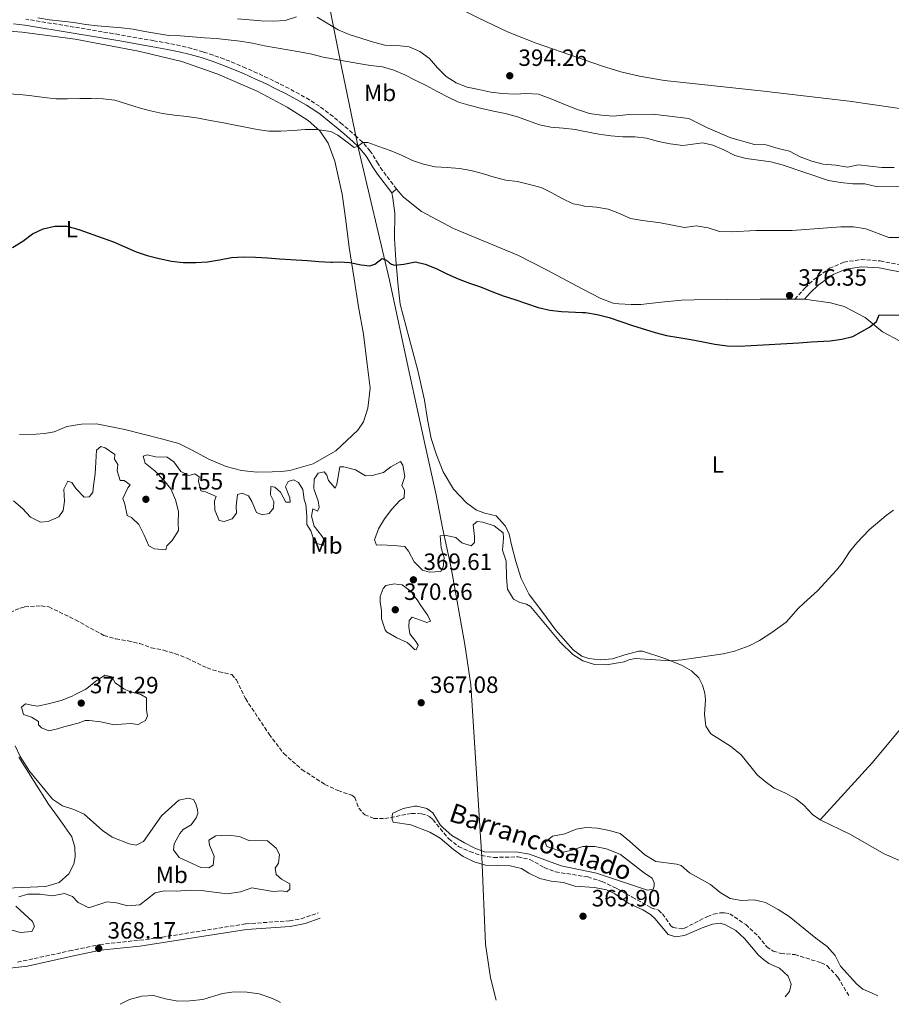
# Model space of a CAD drawing. Units: metres. Extents: x 577030 to 580488, y 4703414 to 4705764.
# Drawn here: x 579165 to 579535, y 4703436 to 4703855 of the extents above; entities that cross this region are included whole.
import ezdxf
from ezdxf.enums import TextEntityAlignment as Align

# ---------------------------------------------------------------- set-up
doc = ezdxf.new("R2010")
doc.units = ezdxf.units.M
doc.header["$MEASUREMENT"] = 0
doc.linetypes.add('DGN Style 3', pattern=[2.435891, 1.739922, -0.695969])
for name, color, linetype, lineweight in [('Barranco lineal', 142, 'DGN Style 3', 13), ('Camino', 7, 'DGN Style 3', 0), ('Cota de punto acotado terreno', 7, 'Continuous', 0), ('Curva de nivel directora', 30, 'Continuous', 30), ('Curva de nivel intermedia', 30, 'Continuous', 0), ('Etiqueta de uso rústico', 92, 'Continuous', 0), ('Límite de municipio', 7, 'Continuous', 0), ('Línea de cambio de uso (parcela vista)', 92, 'Continuous', 0), ('Margen derecho', 7, 'Continuous', 0), ('Punto acotado terreno (símbolo)', 7, 'Continuous', 0), ('Texto de arroyo-regatas y barrancos', 142, 'Continuous', 0)]:
    doc.layers.add(name, color=color, linetype=linetype, lineweight=lineweight)
doc.styles.add('Style-Arial', font='arial.ttf')

# ---------------------------------------------------------------- blocks, each defined once
blk = doc.blocks.new('5PATER')
at = {"layer": 'Punto acotado terreno (símbolo)', "linetype": 'Continuous', "lineweight": 0}
h = blk.add_hatch(color=51, dxfattribs=at)
edge = h.paths.add_edge_path()
edge.add_ellipse((0, 0), major_axis=(-0.11, -0.111), ratio=0.999422, start_angle=0, end_angle=360)

msp = doc.modelspace()

# ---------------------------------------------------------------- linework, layer by layer
at = {"layer": 'Barranco lineal', "color": 142, "linetype": 'DGN Style 3', "lineweight": 13}
for points in [[(579158.25, 4703601.79, 368.33), (579164.79, 4703604.64, 368.33), (579166.7, 4703605.13, 368.33), (579173.69, 4703605.6, 368.33), (579177.02, 4703605.1, 368.29), (579188.31, 4703599.61, 367.6)], [(579188.31, 4703599.61, 367.6), (579200.41, 4703592.99, 367.6), (579205.46, 4703591.5, 367.6), (579210.64, 4703590.73, 367.6), (579215.59, 4703589.52, 367.6), (579220.5, 4703587.78, 367.6), (579225.78, 4703586.73, 367.6), (579230.59, 4703585.28, 367.6), (579235.74, 4703583.3, 367.6), (579244.22, 4703579.17, 367.6), (579249.32, 4703577.58, 367.6), (579254.75, 4703576.34, 367.6), (579256.68, 4703574.11, 367.6), (579260.55, 4703566.12, 367.51), (579270.59, 4703551.02, 367.51), (579276.79, 4703542.79, 367.22), (579284.5, 4703535.99, 367.13), (579294.32, 4703529.66, 366.47), (579299.88, 4703527.02, 366.09), (579305.8, 4703525.11, 365.81), (579306.98, 4703524.12, 365.81), (579308.66, 4703519.52, 365.53), (579311.27, 4703516.77, 365.34), (579315.02, 4703515.25, 365.34), (579319.75, 4703515.15, 365.06), (579331.1, 4703517.35, 364.96), (579335.4, 4703517.19, 364.96), (579337.54, 4703516.56, 364.87), (579338.85, 4703515.86, 364.87), (579340.23, 4703514.68, 364.87), (579346.95, 4703506.51, 364.77), (579351.02, 4703503.31, 364.68), (579355.89, 4703501.09, 364.59), (579360.8, 4703499.49, 364.59), (579365.98, 4703498.63, 364.59), (579376.35, 4703498.88, 364.4), (579381.39, 4703497.77, 364.21), (579387.49, 4703494.32, 364.21), (579392.31, 4703492.53, 364.21), (579405.96, 4703490.33, 364.21), (579412.08, 4703488.38, 364.21), (579418.12, 4703485.55, 364.21), (579424.86, 4703481.77, 364.21), (579432.97, 4703477.23, 363.55), (579436.09, 4703476.2, 363.45), (579437.72, 4703474.64, 363.45), (579441.31, 4703469.51, 363.26), (579442.24, 4703468.81, 363.17), (579445.83, 4703468.32, 362.98), (579447.03, 4703468.54, 362.98), (579456.81, 4703473.55, 362.98), (579459.44, 4703474.52, 362.98), (579462.22, 4703475.07, 362.98), (579464.15, 4703475.07, 362.98), (579466.29, 4703474.69, 362.89), (579473.1, 4703470.07, 362.7), (579478.43, 4703465.12, 362.6), (579482.11, 4703460.67, 362.51), (579484.8, 4703458.85, 362.42), (579487.96, 4703457.87, 362.42), (579493.96, 4703457.33, 362.42), (579505.19, 4703453.88, 362.32), (579507.73, 4703452.59, 362.32), (579512.29, 4703447.68, 362.23), (579517.05, 4703439.71, 362.15)]]:
    msp.add_polyline3d(points, dxfattribs=at)
at = {"layer": 'Camino', "color": 7, "linetype": 'DGN Style 3', "lineweight": 0}
for points in [[(579324.75, 4703782.73, 377.82), (579318.79, 4703790.56, 378.71), (579316.9, 4703793.45, 379.03), (579314.31, 4703797.71, 379.49), (579313.49, 4703798.85, 379.62), (579310.26, 4703802.64, 380.07), (579307.89, 4703804.89, 380.26), (579304.14, 4703808.19, 380.46), (579301.61, 4703810.34, 380.62), (579297.76, 4703813.52, 380.87), (579293.81, 4703816.58, 381.12), (579291.96, 4703817.91, 381.26), (579287.78, 4703820.62, 381.64), (579283.44, 4703823.11, 381.93), (579279.07, 4703825.43, 382.09), (579274.61, 4703827.69, 382.25), (579270.12, 4703829.87, 382.4), (579265.58, 4703831.98, 382.55), (579260.7, 4703834.17, 382.73), (579256.11, 4703836.13, 382.89), (579251.47, 4703837.98, 383.06), (579246.75, 4703839.68, 383.21), (579242.52, 4703841.05, 383.34), (579237.72, 4703842.44, 383.47), (579232.87, 4703843.65, 383.58), (579227.97, 4703844.64, 383.68), (579221.57, 4703845.78, 383.79), (579206.8, 4703848.36, 384.03), (579187.78, 4703851.6, 384.42), (579167.23, 4703854.93, 384.83)], [(579493.98, 4703735.89, 376.24), (579498.33, 4703740.72, 376.47), (579501.94, 4703744.15, 376.83), (579508.71, 4703749.03, 377.61), (579514.81, 4703751.66, 377.99), (579522.13, 4703752.76, 378.51), (579530.25, 4703752.17, 378.81), (579542.41, 4703749.87, 378.81)], [(579163.66, 4703454.12, 368.73), (579185.7, 4703458.88, 368.64), (579198.63, 4703461.62, 368.17), (579220.31, 4703463.99, 367.72), (579260.73, 4703470.43, 367.27), (579279.23, 4703471.69, 367.13), (579284.16, 4703472.57, 367.13), (579291.45, 4703475.06, 367.13)]]:
    msp.add_polyline3d(points, dxfattribs=at)
at = {"layer": 'Curva de nivel directora', "color": 30, "linetype": 'Continuous', "lineweight": 30, "elevation": 375, "flags": 128}
for points in [[(579161.51, 4703757.89), (579165.97, 4703760.59), (579170.05, 4703763.74), (579174.62, 4703765.76), (579179.49, 4703766.93), (579184.69, 4703766.93), (579189.77, 4703765.58), (579199.68, 4703762.06), (579204.46, 4703760.23), (579209.3, 4703758.18), (579214.08, 4703756.01), (579218.83, 4703754.43), (579223.94, 4703753.24), (579229.04, 4703752.13), (579234.01, 4703751.57), (579239.48, 4703751.44), (579244.46, 4703751.81), (579249.49, 4703752.69), (579254.55, 4703753.62), (579259.74, 4703753.89), (579264.74, 4703753.84), (579269.86, 4703753.55), (579274.95, 4703753.07), (579286.86, 4703752.36), (579291.77, 4703751.96), (579296.76, 4703751.65), (579297.5, 4703751.61), (579300.29, 4703751.81), (579304.84, 4703751.44), (579309.75, 4703750.49), (579313.4, 4703750.05), (579315.49, 4703750.79), (579318.56, 4703753.15), (579320.42, 4703752.45), (579321.69, 4703751.4), (579322.54, 4703750.86), (579323.92, 4703750.37), (579327.83, 4703750.75), (579332.74, 4703751.76), (579336.93, 4703750.81), (579341.56, 4703748.9), (579346.15, 4703746.62), (579350.9, 4703744.54), (579355.71, 4703742.71), (579360.46, 4703741.16), (579365.16, 4703739.22), (579370.07, 4703737.3), (579375.04, 4703735.77), (579379.91, 4703734.07), (579384.89, 4703732.43), (579389.87, 4703731.26), (579394.83, 4703730.69), (579403.75, 4703730.28), (579405.09, 4703730.21), (579410.04, 4703729.47)], [(579410.04, 4703729.47), (579415.1, 4703728.12), (579424.98, 4703724.72), (579434.61, 4703721.72), (579439.47, 4703720.44), (579444.7, 4703719.57), (579449.85, 4703718.77), (579455.04, 4703717.73), (579460, 4703716.81), (579465.18, 4703716.08), (579470.18, 4703715.96), (579475.37, 4703716.16), (579495.7, 4703717.37), (579500.85, 4703717.79), (579508.92, 4703718.28), (579513.88, 4703718.92), (579518.63, 4703720.11), (579525.75, 4703723.97), (579528.67, 4703726.5), (579529.83, 4703729.32), (579539.44, 4703729.15)]]:
    msp.add_lwpolyline(points, dxfattribs=at)
at = {"layer": 'Curva de nivel intermedia', "color": 30, "linetype": 'Continuous', "lineweight": 0, "flags": 128}
for points, elevation in [([(579172.3, 4703855.44), (579177.29, 4703854.61), (579182.5, 4703854.1), (579187.58, 4703853.46), (579192.67, 4703852.73), (579197.66, 4703852.15), (579202.74, 4703851.7), (579207.84, 4703851.3), (579212.8, 4703850.67), (579217.78, 4703849.72), (579222.91, 4703848.78), (579227.95, 4703847.97), (579232.98, 4703847.79), (579238.01, 4703847.47), (579243.11, 4703847.07), (579248.13, 4703846.72), (579253.22, 4703846.2), (579258.26, 4703845.61), (579263.56, 4703844.76), (579268.6, 4703843.65), (579283.53, 4703841.04), (579288.74, 4703840), (579293.6, 4703838.81), (579303.71, 4703836.99), (579308.62, 4703836.04), (579313.71, 4703835.27), (579318.79, 4703834.63), (579323.59, 4703833.24), (579328.23, 4703831.31), (579332.71, 4703829.04), (579337.37, 4703826.74), (579342.01, 4703824.22), (579346.61, 4703821.83), (579351.12, 4703819.66), (579356, 4703818.29), (579360.95, 4703817.02), (579365.98, 4703815.89), (579370.92, 4703814.9), (579375.74, 4703813.56), (579385.44, 4703810.04), (579390.34, 4703809.02), (579395.55, 4703808.64), (579400.76, 4703807.99), (579402.55, 4703807.64), (579410.7, 4703806.03), (579415.8, 4703805.29), (579420.95, 4703804.91), (579426.02, 4703804.89), (579430.99, 4703804.35), (579436, 4703802.96), (579441.04, 4703801.91), (579446.38, 4703801.3), (579454.91, 4703802.42), (579459.12, 4703801.32), (579463.84, 4703799.39), (579468.46, 4703797.03), (579473.27, 4703795.66), (579483.79, 4703794.25), (579488.62, 4703792.98)], 385), ([(579282.27, 4703855.95), (579277.47, 4703854.39), (579272.48, 4703854.03), (579267.28, 4703854.18), (579262.3, 4703854.68), (579257.18, 4703855.02)], 390), ([(579536.13, 4703791.83), (579530.94, 4703791.87), (579521.05, 4703793.05), (579516.32, 4703792.06), (579511.4, 4703792.92), (579505.98, 4703793.36), (579501.13, 4703794.57), (579496.27, 4703796.47), (579491.73, 4703798.83), (579486.85, 4703799.93), (579481.82, 4703801.49), (579476.82, 4703801.65), (579466.75, 4703804.52), (579457.2, 4703808.62), (579448.94, 4703812.73), (579433.67, 4703814.58), (579423.61, 4703814.48), (579416.82, 4703813.68), (579411.8, 4703814.1), (579406.71, 4703814.86), (579402.42, 4703816.25), (579401.89, 4703816.41), (579397.22, 4703818.21), (579389.98, 4703821.19), (579385.11, 4703823.11), (579380.11, 4703823.32), (579374.95, 4703823.08), (579369.69, 4703823.31), (579364.73, 4703823.95), (579359.76, 4703825.03), (579354.69, 4703826.05), (579350.01, 4703827.85), (579345.84, 4703830.6), (579342.14, 4703834.28), (579338.67, 4703838.17), (579334.67, 4703841.23), (579330.04, 4703843.12), (579325.02, 4703843.69), (579319.77, 4703843.94), (579314.91, 4703845.11), (579304.54, 4703848.44), (579299.93, 4703850.38), (579291.07, 4703855.78)], 390), ([(579159.54, 4703823.14), (579164.67, 4703822.9), (579169.83, 4703822.38), (579174.95, 4703821.62), (579179.97, 4703821.01), (579184.97, 4703821.02), (579190.16, 4703821.16), (579194.91, 4703821.23), (579200.05, 4703821.02), (579205.02, 4703820.45), (579215.32, 4703817.3), (579220.2, 4703816), (579225.33, 4703814.84), (579230.32, 4703814.07), (579235.62, 4703813.53), (579240.58, 4703812.89), (579245.52, 4703811.9), (579250.49, 4703810.98), (579255.51, 4703810.09), (579260.61, 4703809.01), (579265.58, 4703808.06), (579270.53, 4703807.39), (579275.57, 4703807.33), (579280.79, 4703807.57), (579285.87, 4703807.99), (579290.86, 4703808.07), (579295.85, 4703807.38), (579296.78, 4703807.14), (579299.81, 4703805.61), (579302.63, 4703803.57), (579306.73, 4703800.35)], 380), ([(579306.73, 4703800.35), (579308.15, 4703800.76), (579310.4, 4703802.53), (579312.48, 4703802.5), (579317.19, 4703800.83), (579321.97, 4703799.06), (579326.8, 4703797.15), (579331.46, 4703794.84), (579336.21, 4703793.26), (579341.12, 4703792.19), (579346.25, 4703791.86), (579351.44, 4703791.46), (579356.37, 4703790.59), (579361.32, 4703789.34), (579366.28, 4703787.79), (579371.13, 4703786.57), (579376.18, 4703785.9), (579381.22, 4703784.71), (579386.13, 4703783.38), (579390.7, 4703781.14), (579395.12, 4703778.65), (579399.75, 4703776.51), (579403.05, 4703775.83), (579404.64, 4703775.5), (579409.69, 4703774.99), (579414.71, 4703774.24), (579419.47, 4703772.36), (579424.15, 4703770.14), (579429.31, 4703769.32), (579436.84, 4703768.34), (579447.12, 4703766.39), (579452.1, 4703767.07), (579457.15, 4703766.24), (579461.98, 4703764.62), (579466.98, 4703764.51), (579477.48, 4703765.16), (579492.81, 4703765.16), (579513.57, 4703766.69), (579518.83, 4703766.72), (579524.12, 4703765.84), (579533.87, 4703762.11), (579538.34, 4703762.1)], 380), ([(579488.62, 4703792.98), (579508.32, 4703786.39), (579513.41, 4703785.47), (579518.63, 4703784.93), (579523.7, 4703784.88), (579528.57, 4703783.74), (579538.7, 4703783.96)], 385), ([(579161.97, 4703650.23), (579165.79, 4703646.97), (579169.22, 4703643.21), (579173.41, 4703641.12), (579176.7, 4703641.36), (579181.27, 4703643.38), (579183.07, 4703646.07), (579183.64, 4703650.1), (579183.38, 4703655.16), (579185.03, 4703658.62), (579186.72, 4703657.98), (579188.47, 4703655.45), (579191.99, 4703651.82), (579194.19, 4703651.97), (579195.73, 4703653.78), (579195.93, 4703656.68), (579196.66, 4703661.62), (579196.9, 4703666.68), (579197.2, 4703671.75), (579199.05, 4703673.36), (579200.87, 4703672.69), (579205.08, 4703669.88), (579204.86, 4703667.92), (579206.32, 4703665.6), (579205.98, 4703662.95), (579207.24, 4703658.88), (579209.02, 4703658.83), (579211.52, 4703657.04), (579210.53, 4703655.67), (579208.42, 4703651.14), (579209.32, 4703648.86), (579210.23, 4703643.95), (579212.18, 4703643.19), (579215.21, 4703640.13), (579217.54, 4703635.66), (579219.46, 4703631.04), (579221.89, 4703629.81), (579226.66, 4703629.41), (579227.08, 4703631.13), (579229.44, 4703633.37), (579232.08, 4703637.63), (579231.89, 4703640.68), (579232.07, 4703645.67), (579230.75, 4703650.62)], 370), ([(579230.75, 4703650.62), (579228.88, 4703655.36), (579225.66, 4703659.19), (579222.11, 4703662.82), (579217.96, 4703666.22), (579217.04, 4703669.21), (579218.83, 4703669.7), (579222.3, 4703668.89), (579227.3, 4703668.81), (579230.09, 4703666.74), (579233.03, 4703662.71), (579236.5, 4703661), (579239.09, 4703661.73), (579240.93, 4703660.47), (579240.54, 4703658.53), (579241.61, 4703654.52), (579243.55, 4703654.05), (579248.15, 4703652), (579247.39, 4703650.23), (579247.56, 4703646.29), (579249.42, 4703641.87), (579251.45, 4703641.45), (579254.87, 4703642.51), (579256.7, 4703644.98), (579256.65, 4703647.94), (579257.16, 4703652.91), (579259.08, 4703653.41), (579261.85, 4703652.33), (579263.22, 4703649.88), (579265.2, 4703645.3), (579267.66, 4703644.19), (579270.59, 4703644.86), (579272.4, 4703647.02), (579272.66, 4703649.95), (579271.16, 4703652.77), (579271.28, 4703656.26), (579273.06, 4703656.03), (579275.38, 4703653.94), (579277.65, 4703649.65), (579279.54, 4703649.64), (579279.37, 4703651.53), (579277.57, 4703656.21), (579278.62, 4703658.44), (579280.93, 4703659.1), (579283.11, 4703657.98), (579284.9, 4703655.07), (579285.54, 4703650.83), (579286.13, 4703648.67), (579286.6, 4703643.65), (579286.57, 4703640.13), (579288.36, 4703637.39), (579289.83, 4703632.61), (579290.17, 4703632.31), (579293.53, 4703631.22), (579294.09, 4703633.5), (579292.79, 4703635.52), (579289.72, 4703639.44), (579288.62, 4703643.64), (579289.22, 4703646.83), (579291.11, 4703645.82), (579291.88, 4703647.43), (579291.49, 4703650.18), (579289.76, 4703654.87), (579289.57, 4703655.79), (579289.69, 4703659.37), (579291.49, 4703661.96), (579293.99, 4703662.56), (579295.08, 4703661.1), (579295.83, 4703658.79), (579298.62, 4703655.63), (579299.41, 4703657.3), (579299.75, 4703659.7), (579300.58, 4703664.63), (579302.39, 4703664.59), (579307.3, 4703663.45), (579311.53, 4703660.77), (579314.39, 4703661.03), (579319.24, 4703662.21), (579322.31, 4703664.72), (579326.48, 4703666.89), (579327.39, 4703665.42), (579328.32, 4703660.59), (579326.97, 4703656.7), (579328.08, 4703654.71), (579327.92, 4703651.51), (579326.14, 4703650.37), (579322.78, 4703646.67), (579319.64, 4703642.61), (579317.12, 4703638.26), (579315.3, 4703633.6), (579316.28, 4703631.43), (579318.2, 4703631.45), (579323.27, 4703631.24), (579328.25, 4703630.8), (579329.86, 4703628.87), (579332.19, 4703624.3), (579335.74, 4703620.78), (579338.75, 4703619.88), (579343.49, 4703620.23), (579344.53, 4703621.99), (579345.01, 4703626.14)], 370), ([(579345.01, 4703626.14), (579343.69, 4703630.3), (579343.27, 4703635.3), (579345.13, 4703635.66), (579349.94, 4703634.67), (579352.46, 4703632.34), (579356.47, 4703631.08), (579357.83, 4703632.49), (579357.86, 4703635), (579357.29, 4703639.99), (579358.99, 4703641.44), (579361.36, 4703641.1), (579366.16, 4703639.64), (579370.06, 4703636.58), (579370.12, 4703634.31), (579369.79, 4703629.3), (579371.26, 4703624.55), (579371.44, 4703617.66), (579371.89, 4703612.68), (579374.46, 4703608.44), (579377.14, 4703607.02), (579379.96, 4703606.23), (579381.69, 4703605.25), (579382.38, 4703604.5), (579394.44, 4703589.98), (579399.7, 4703584.9), (579403.89, 4703582.17), (579408.83, 4703580.61), (579413.88, 4703580.45), (579421.39, 4703581.76), (579423.49, 4703582.62), (579426.18, 4703583.22), (579441.11, 4703582.25), (579446.09, 4703582.57), (579463.48, 4703585.23), (579468.35, 4703586.31), (579474.55, 4703588.58), (579479, 4703590.89), (579484.26, 4703594.21), (579490.24, 4703598.7), (579495.41, 4703604.51), (579497.78, 4703606.69), (579503.54, 4703611.99), (579511.63, 4703620.74), (579514.08, 4703623.69), (579517.15, 4703628.46), (579520.28, 4703632.36), (579525.5, 4703637.83), (579532.75, 4703644.03), (579535.84, 4703646.21)], 370), ([(579337.56, 4703598.43), (579331.43, 4703600.69), (579330.13, 4703599.32), (579329.99, 4703596.71), (579330.44, 4703593.7), (579332.92, 4703590.48), (579333.9, 4703588.79), (579333.11, 4703586.81), (579332.43, 4703586.95), (579330.19, 4703589.13), (579329.23, 4703590.03), (579324.8, 4703591.93), (579320.47, 4703594.52), (579319.89, 4703595.31), (579318.3, 4703600.06), (579318.33, 4703601.49), (579318.4, 4703603.42), (579317.73, 4703607.28), (579317.77, 4703609.59), (579319.01, 4703612.91), (579320.25, 4703614.16), (579323.93, 4703614.94), (579325.46, 4703614.67), (579327.08, 4703614.5), (579331.08, 4703611.5), (579331.67, 4703610.4), (579333.47, 4703608.14), (579335.03, 4703605.67), (579338.09, 4703601.49), (579339.16, 4703599.04), (579337.56, 4703598.43)], 370), ([(579214.94, 4703555.09), (579211.63, 4703555.56), (579207.88, 4703555.3), (579204.78, 4703554.97), (579199.09, 4703556.22), (579194.09, 4703556.9), (579192.36, 4703556.81), (579189.4, 4703555.64), (579184.54, 4703554.5), (579183.35, 4703554.18), (579180.67, 4703553.26), (579176.99, 4703552.51), (579173.91, 4703553.73), (579172.54, 4703555.06), (579172.54, 4703556.46), (579169.63, 4703558.25), (579166.18, 4703559.4), (579165.44, 4703562.46), (579167.02, 4703563.9), (579170.4, 4703563.21), (579172.36, 4703562.99), (579177.3, 4703564.02), (579182.24, 4703565.33), (579186.86, 4703567.25), (579187.96, 4703567.76), (579192.43, 4703570), (579193.17, 4703570.45), (579196.94, 4703573.53), (579200.85, 4703576.06), (579203.7, 4703575.36), (579205.23, 4703572.86), (579208.87, 4703570.31), (579211.29, 4703569.13), (579216.12, 4703567.85), (579218.45, 4703566.44), (579218.47, 4703563.58), (579218.43, 4703561.43), (579218.83, 4703559.55), (579218.94, 4703558.8), (579218.03, 4703556.85), (579214.94, 4703555.09)], 370), ([(579164.21, 4703481.95), (579168.05, 4703482.99), (579173.26, 4703482.99), (579178.39, 4703482.32), (579183.59, 4703483.29), (579186.99, 4703482.1), (579189.45, 4703479.45), (579193.97, 4703477.2), (579201.61, 4703479.78), (579205.77, 4703479.38), (579210.62, 4703478.02), (579215.61, 4703478.44), (579222.19, 4703483.66), (579226.14, 4703484.41), (579231.14, 4703484.31), (579237.13, 4703484.72), (579241.77, 4703484.52), (579252.71, 4703483.19), (579258.48, 4703484.08), (579263.21, 4703485.77), (579272.24, 4703484.2), (579275.95, 4703484.42), (579278.08, 4703484.07), (579279.41, 4703485.21), (579279.37, 4703487.38), (579275.9, 4703489.39), (579273.64, 4703491.42), (579273.2, 4703494.07), (579274.61, 4703496.22), (579275.02, 4703499.94), (579273.61, 4703502.62), (579269.93, 4703505.73), (579262.01, 4703505.82), (579258.02, 4703507.57), (579253.05, 4703508.1), (579247.93, 4703507.81), (579245.02, 4703505.92), (579245.26, 4703503.9), (579247.18, 4703499.2), (579246.82, 4703495.29), (579244.96, 4703494.19), (579241.58, 4703494.36), (579232.33, 4703498.62), (579229.95, 4703501.91), (579230.18, 4703504.47), (579232.68, 4703508.8), (579234.12, 4703510.44), (579237.51, 4703512.53), (579239.53, 4703515.47), (579240.36, 4703517.36), (579240.13, 4703519.05), (579239.51, 4703521.45), (579238.46, 4703523.26), (579236.13, 4703523.8), (579232.29, 4703522.95), (579224.79, 4703516.29), (579217.28, 4703505.47), (579214.07, 4703503.92), (579211.12, 4703504.48), (579203.87, 4703507.29), (579199.73, 4703510.09), (579191.95, 4703517.09), (579187.62, 4703518.99), (579182.76, 4703520.63), (579178.59, 4703523.4), (579168.79, 4703535.37), (579164.76, 4703541.51), (579162.62, 4703546.04)], 370), ([(579529.23, 4703439.85), (579526.89, 4703440.99), (579522.89, 4703442.59), (579520.32, 4703444.71), (579513.44, 4703452.45), (579511.07, 4703456.98), (579507.75, 4703460.82), (579502.84, 4703464.27), (579491.52, 4703473.56), (579486.92, 4703476.45), (579481.57, 4703479.49), (579476.69, 4703480.55), (579471.38, 4703480.33), (579466.47, 4703481.15), (579462.23, 4703483.78), (579458.19, 4703487.16), (579449.19, 4703492.07), (579445.65, 4703495.17), (579443.8, 4703495.8), (579434.89, 4703496.94), (579430.29, 4703499.73), (579423.76, 4703505.59), (579419.69, 4703508.74), (579415.12, 4703510.15), (579410.16, 4703511.02), (579405.25, 4703511.36), (579401.07, 4703510.65), (579396.28, 4703508.67), (579390.99, 4703507.61), (579387.95, 4703505.18), (579388.66, 4703503.31), (579395.69, 4703500.89), (579399.17, 4703501.68), (579403.96, 4703503.27), (579408.96, 4703503.35), (579414, 4703502.27), (579419.86, 4703499.82), (579430.06, 4703491.96), (579433.28, 4703489.85), (579434.24, 4703487.84), (579434.27, 4703486.39), (579433.76, 4703485.08), (579431.36, 4703484.69), (579409.7, 4703491.95), (579394.7, 4703495.05), (579381.16, 4703500.03), (579376.22, 4703500.82), (579362.12, 4703501.06), (579358.04, 4703502.62), (579353.55, 4703504.84), (579348.28, 4703507.93), (579344.48, 4703511.18), (579343.22, 4703512.56), (579340.13, 4703517.57), (579337.63, 4703519.45), (579333.51, 4703520.43), (579332.45, 4703520.41), (579327.53, 4703519.5), (579323.14, 4703517.52), (579322.87, 4703516.41), (579322.9, 4703514.77), (579323.26, 4703513.67), (579330.81, 4703512.56), (579338.89, 4703509.39), (579343.2, 4703506.86), (579348.93, 4703502), (579352.99, 4703499.09), (579357.77, 4703496.72), (579362.59, 4703495.42), (579372.95, 4703495.09), (579377.8, 4703493.88), (579380.93, 4703491.91), (579385.56, 4703489.69), (579390.44, 4703488.59), (579395.73, 4703488.05), (579400.45, 4703486.4), (579408.9, 4703485.8), (579413.89, 4703484.85), (579417.45, 4703483.17), (579423.13, 4703479.13), (579429.32, 4703476.33), (579432.7, 4703474.43), (579434.67, 4703472.54), (579440.11, 4703465.94), (579443.25, 4703464.93), (579447.14, 4703465.45), (579454.55, 4703468.76), (579458.95, 4703470.31), (579462.22, 4703470.68), (579464.51, 4703470.01), (579468.96, 4703467.65), (579472.58, 4703464.18), (579478.52, 4703457.07), (579480.69, 4703455.19), (579482.9, 4703453.55), (579487.48, 4703451.53), (579491.18, 4703448.14), (579492.42, 4703444.75), (579491.67, 4703441.59), (579489.83, 4703439.4)], 365), ([(579159.55, 4703468.34), (579164.8, 4703466.7), (579169.71, 4703467.19), (579170.92, 4703469.24), (579170.01, 4703471.44), (579162.93, 4703477.96)], 370), ([(579275.45, 4703436.98), (579274.15, 4703437.66), (579271.27, 4703438.96), (579266.31, 4703440.6), (579261.28, 4703441.37), (579255.77, 4703441.56), (579250.84, 4703440.76), (579242.42, 4703438.21), (579236.93, 4703437.62), (579231.81, 4703437.61), (579226.58, 4703438.48), (579221.44, 4703439.92), (579216.44, 4703439.7), (579211.23, 4703438.24), (579207.36, 4703436.21)], 370)]:
    msp.add_lwpolyline(points, dxfattribs=dict(at, elevation=elevation))
at = {"layer": 'Límite de municipio', "color": 7, "linetype": 'Continuous', "lineweight": 0}
msp.add_polyline3d([(579367.11, 4703438.01, 368.01), (579364.7, 4703447.46, 366.54), (579362.56, 4703461.81, 366.13), (579361.01, 4703498.92, 364.65), (579360.32, 4703509.49, 365.67), (579360.15, 4703512.13, 365.85), (579356.27, 4703571.97, 368.06), (579353.73, 4703589.11, 368.87), (579347.88, 4703621.73, 369.96), (579344.32, 4703638.74, 370.26), (579341.54, 4703652.82, 370.93), (579336.76, 4703674.41, 371.89), (579334.04, 4703686.7, 372.52), (579329.69, 4703706.88, 373.01), (579321.77, 4703743.94, 374.67), (579308.5, 4703799.89, 379.92), (579301.51, 4703833.9, 384.38), (579292.66, 4703878.15, 393.43)], dxfattribs=at)
at = {"layer": 'Línea de cambio de uso (parcela vista)', "color": 92, "linetype": 'Continuous', "lineweight": 0, "elevation": 377.82, "flags": 128}
msp.add_lwpolyline([(579322.68, 4703781.16), (579324.75, 4703782.73)], dxfattribs=at)
at = {"layer": 'Línea de cambio de uso (parcela vista)', "color": 92, "linetype": 'Continuous', "lineweight": 0, "extrusion": (-0.002469, 6.09658e-06, 0.999997), "elevation": -1025.83, "flags": 128}
msp.add_lwpolyline([(579493.14, 4703735.9), (579497.19, 4703735.89)], dxfattribs=at)
at = {"layer": 'Línea de cambio de uso (parcela vista)', "color": 92, "linetype": 'Continuous', "lineweight": 0}
for points in [[(579546.34, 4703815.88, 391.01), (579517.07, 4703820.05, 392.06), (579479.53, 4703824.44, 393.12), (579438.54, 4703828.82, 393.2), (579427.95, 4703830.77, 393.31), (579420.1, 4703832.58, 393.39), (579411.39, 4703835.24, 393.16), (579402.06, 4703838.5, 392.89), (579384.12, 4703844.79, 392.38), (579371.87, 4703849.52, 392.46), (579359.46, 4703855.56, 392.46), (579346.36, 4703861.98, 392.57), (579333.52, 4703867.79, 392.73), (579320.98, 4703871.65, 392.73), (579308.03, 4703875.8, 392.92), (579299.53, 4703878.65, 393), (579296.96, 4703879.48, 393.12)], [(579148.39, 4703850.64, 383.84), (579165.68, 4703849.43, 383.49), (579188.2, 4703846.43, 383.02), (579215.07, 4703841.35, 382.32), (579233.46, 4703837, 382.17), (579248.84, 4703831.57, 381.74), (579265.54, 4703824.31, 381.39), (579278.21, 4703817.5, 380.81), (579287.19, 4703811.9, 380.38), (579292.19, 4703807.5, 379.95), (579295.75, 4703802.19, 379.49), (579298.48, 4703794.52, 378.67), (579301.56, 4703780.5, 377.16), (579303.17, 4703769.41, 376.34), (579304.66, 4703757.92, 375.25), (579306.67, 4703744.58, 374.51), (579308.54, 4703732.66, 374.05), (579310.69, 4703721.07, 373.23), (579312.21, 4703708.36, 372.88), (579313.52, 4703698.11, 372.3), (579312.5, 4703689.6, 371.95), (579310.7, 4703683.8, 371.95), (579308.25, 4703680.28, 371.95), (579298.97, 4703671.45, 371.33), (579289.33, 4703665.94, 370.98), (579279.46, 4703663.13, 370.63), (579275.81, 4703662.72, 370.59), (579271.93, 4703662.55, 370.63), (579265.37, 4703662.43, 371.02), (579258.82, 4703663.13, 371.87), (579252.31, 4703664.85, 372.26), (579244.92, 4703667.97, 372.07), (579237.54, 4703671.94, 371.68), (579232.22, 4703674.53, 371.14), (579224.89, 4703676.51, 371.17), (579209.24, 4703680.56, 372.18), (579197.22, 4703682.88, 372.3), (579190.84, 4703682.83, 372.11), (579184.6, 4703681.73, 372.3), (579179.28, 4703679.6, 372.49), (579175.19, 4703678.83, 372.57), (579171.66, 4703678.61, 372.57), (579164.48, 4703678.45, 372.38)], [(579504.78, 4703514.6, 368.49), (579501.49, 4703516.93, 368.49), (579497.78, 4703520.85, 368.49), (579494.44, 4703523.48, 368.49), (579489.79, 4703526.07, 368.49), (579485.16, 4703528.13, 368.58), (579481.33, 4703530.89, 368.96), (579478.13, 4703533.66, 369.15), (579471.17, 4703542.24, 369.34), (579466.59, 4703545.94, 369.34), (579458.22, 4703551.2, 369.24), (579456.11, 4703554.48, 369.24), (579455.61, 4703559.49, 369.24), (579455.99, 4703565.67, 369.06), (579455.78, 4703568.47, 369.06), (579454.69, 4703571.82, 369.06), (579453.12, 4703574.97, 369.15), (579450.01, 4703577.99, 369.43), (579446.05, 4703580.26, 369.81), (579438.69, 4703583.22, 370.09), (579429.3, 4703586.24, 370.19), (579427.71, 4703586.34, 370.28), (579421.71, 4703584.75, 370.28), (579416.53, 4703583.11, 370.28), (579411.28, 4703582.67, 370.19), (579406.49, 4703583.25, 370.19), (579403.48, 4703584.25, 370.19), (579399.81, 4703586.93, 370.19), (579392.36, 4703595.23, 370.38), (579386.41, 4703603.32, 370.66), (579381.03, 4703610.36, 370.85), (579377.64, 4703617.17, 370.89), (579375.39, 4703624.44, 370.93), (579373.62, 4703631.54, 370.85), (579372.59, 4703635.99, 370.7), (579371.07, 4703639.37, 370.7), (579367.04, 4703643.76, 370.74), (579362.19, 4703644.91, 370.81), (579358.71, 4703646.18, 370.93), (579354.45, 4703649.39, 370.97), (579348.89, 4703655.21, 371.36), (579344.5, 4703662.49, 371.86), (579341.66, 4703669.72, 372.21), (579339.48, 4703676.68, 372.41), (579337.86, 4703684.78, 372.6), (579336.65, 4703693.02, 372.68), (579333.79, 4703705.56, 372.99), (579330.06, 4703719.35, 373.65), (579326.32, 4703733.73, 374.31), (579325.39, 4703741.45, 374.54), (579324.5, 4703752.58, 375.16), (579323.88, 4703761.73, 375.9), (579324.06, 4703772.43, 376.68), (579323.2, 4703778.87, 377.38), (579322.68, 4703781.16, 377.82)], [(579324.75, 4703782.73, 377.82), (579327.74, 4703779.27, 377.43), (579335.33, 4703773.13, 377.12), (579348.89, 4703765.98, 376.57), (579376.52, 4703754.51, 375.68), (579388.5, 4703748.37, 375.33), (579403.59, 4703740.38, 375.08), (579411.52, 4703736.18, 374.94), (579416.76, 4703734.27, 374.94), (579419.22, 4703733.87, 374.94), (579424.45, 4703733.67, 374.98), (579428.55, 4703733.66, 375.02), (579437.2, 4703734.7, 375.49), (579445.88, 4703735.5, 375.64), (579451.22, 4703735.67, 375.76), (579479.23, 4703735.92, 376.29), (579493.98, 4703735.89, 376.33)], [(579498.03, 4703735.88, 376.34), (579509.08, 4703734.32, 376.11), (579515, 4703732.8, 375.96), (579523.87, 4703728.08, 375.13), (579531.23, 4703722.02, 374.6), (579538.7, 4703718.03, 373.92)], [(579504.78, 4703514.6, 368.49), (579526.8, 4703538.86, 368.87), (579547.5, 4703563.62, 369.06), (579551.18, 4703567.13, 369.06), (579573.78, 4703595.32, 367.55)], [(579164.26, 4703541.31, 369.96), (579170.69, 4703530.92, 370.52), (579176.86, 4703521.29, 370.43), (579181.82, 4703514.48, 371.28), (579186.69, 4703507.39, 371.65), (579188.03, 4703503.07, 371.75), (579188.21, 4703498.83, 371.75), (579187.59, 4703495.82, 371.65), (579185.5, 4703491.73, 371.65), (579181.32, 4703487.93, 371.56), (579175.76, 4703486.23, 371.56), (579155.45, 4703485.39, 371.75)], [(579504.78, 4703514.6, 368.49), (579517.57, 4703508.43, 368.58), (579531.95, 4703500.13, 368.58), (579539.41, 4703496.88, 368.49), (579545.53, 4703493.25, 368.11), (579547.72, 4703490.65, 367.93), (579548.9, 4703487.69, 367.83), (579549.72, 4703483.46, 367.74), (579549.6, 4703480.27, 367.64), (579546.72, 4703467.37, 367.74), (579546.78, 4703462.54, 367.74), (579547.52, 4703460.1, 367.74), (579550.11, 4703454.22, 367.74), (579555.52, 4703448.22, 367.74), (579564.53, 4703440.56, 367.74), (579564.97, 4703440.25, 367.74)]]:
    msp.add_polyline3d(points, dxfattribs=at)
at = {"layer": 'Margen derecho', "color": 7, "linetype": 'Continuous', "lineweight": 0}
for points in [[(579322.68, 4703781.16, 377.82), (579316.67, 4703789.06, 378.71), (579314.7, 4703792.06, 379.03), (579312.14, 4703796.27, 379.49), (579311.44, 4703797.24, 379.62), (579308.37, 4703800.85, 380.07), (579306.13, 4703802.97, 380.26), (579302.44, 4703806.22, 380.46), (579299.94, 4703808.35, 380.62), (579296.14, 4703811.49, 380.87), (579292.26, 4703814.5, 381.12), (579290.5, 4703815.76, 381.26), (579286.42, 4703818.4, 381.64), (579282.19, 4703820.83, 381.93), (579277.87, 4703823.13, 382.09), (579273.46, 4703825.36, 382.25), (579269, 4703827.52, 382.4), (579264.5, 4703829.62, 382.55), (579259.65, 4703831.79, 382.73), (579255.12, 4703833.73, 382.89), (579250.54, 4703835.55, 383.06), (579245.91, 4703837.22, 383.21), (579241.76, 4703838.57, 383.34), (579237.04, 4703839.93, 383.47), (579232.3, 4703841.11, 383.58), (579227.48, 4703842.09, 383.68), (579221.12, 4703843.22, 383.79), (579206.35, 4703845.8, 384.03), (579187.35, 4703849.04, 384.42), (579166.85, 4703852.36, 384.83), (579161.98, 4703852.97, 384.94)], [(579498.03, 4703735.88, 376.34), (579500.49, 4703738.62, 376.47), (579503.87, 4703741.82, 376.83), (579510.2, 4703746.39, 377.61), (579515.64, 4703748.74, 377.99), (579522.25, 4703749.73, 378.51), (579529.86, 4703749.18, 378.81), (579541.94, 4703746.89, 378.81)], [(579143.96, 4703449.75, 368.73), (579167.99, 4703452.49, 368.73), (579186.21, 4703456.56, 368.64), (579199, 4703459.27, 368.17), (579215.66, 4703460.95, 367.79), (579260.99, 4703468.07, 367.27), (579279.55, 4703469.34, 367.13), (579285.9, 4703470.62, 367.13), (579292.22, 4703472.82, 367.13)]]:
    msp.add_polyline3d(points, dxfattribs=at)

# ---------------------------------------------------------------- block references
at = {"layer": 'Punto acotado terreno (símbolo)', "color": 7, "linetype": 'Continuous', "lineweight": 0, "xscale": 10, "yscale": 10, "zscale": 10}
for p in [(579372.84, 4703830.89, 394.26), (579491.74, 4703737.48, 376.35), (579218.23, 4703650.85, 371.55), (579331.9, 4703616.65, 369.61), (579324.2, 4703603.92, 370.66), (579190.76, 4703564.23, 371.29), (579335.21, 4703564.39, 367.08), (579403.97, 4703473.64, 369.9), (579198.18, 4703459.97, 368.17)]:
    msp.add_blockref('5PATER', p, dxfattribs=at)

# ---------------------------------------------------------------- texts
at = {"layer": 'Cota de punto acotado terreno', "color": 7, "linetype": 'Continuous', "lineweight": 0, "style": 'Style-Arial'}
for s, p in [('394.26', (579376.54, 4703835.06, 394.26)), ('376.35', (579495.44, 4703741.65, 376.35)), ('371.55', (579221.92, 4703655.02, 371.55)), ('369.61', (579336.2, 4703620.82, 369.61)), ('370.66', (579327.9, 4703608.09, 370.66)), ('371.29', (579194.46, 4703568.4, 371.29)), ('367.08', (579338.91, 4703568.56, 367.08)), ('369.90', (579407.67, 4703477.81, 369.9)), ('368.17', (579201.94, 4703464.14, 368.17))]:
    msp.add_text(s, height=7, dxfattribs=at).set_placement(p)
at = {"layer": 'Etiqueta de uso rústico', "color": 92, "linetype": 'Continuous', "lineweight": 0, "style": 'Style-Arial'}
for s, p in [('Mb', (579317.76, 4703823.59, 383.31)), ('L', (579186.74, 4703765.7, 374.97)), ('L', (579461.23, 4703665.64, 372.95)), ('Mb', (579294.98, 4703631.22, 370)), ('Mb', (579229.21, 4703491.24, 370.84))]:
    msp.add_text(s, height=7, dxfattribs=at).set_placement(p, align=Align.MIDDLE_CENTER)
at = {"layer": 'Texto de arroyo-regatas y barrancos', "color": 142, "linetype": 'Continuous', "lineweight": 0, "style": 'Style-Arial'}
msp.add_text('Barrancosalado', height=8, rotation=341.448, dxfattribs=at).set_placement((579346.48, 4703514.33, 365.22))

doc.saveas('drawing.dxf')
